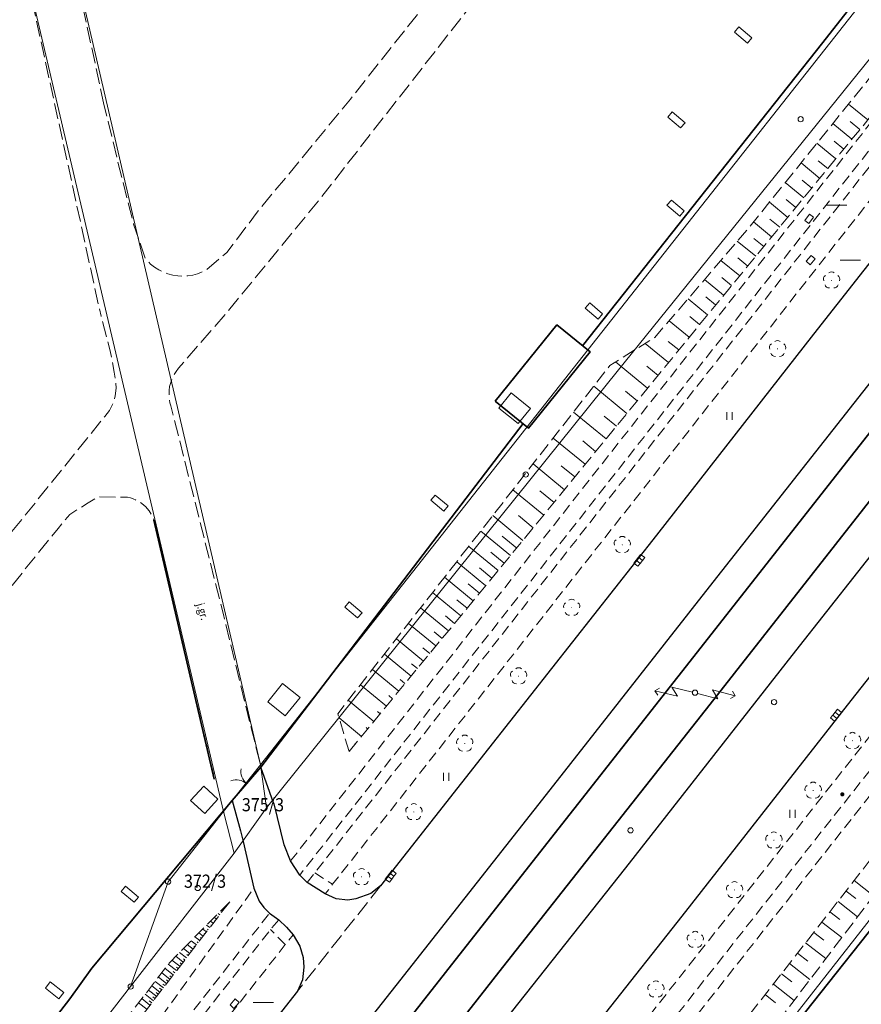
# Model space of a CAD drawing. Extents: x 6541259 to 6544582, y 6029264 to 6032037.
# Drawn here: x 6542871 to 6542951, y 6029555 to 6029649 of the extents above; entities that cross this region are included whole.
import ezdxf
from ezdxf.enums import TextEntityAlignment as Align

# ---------------------------------------------------------------- set-up
doc = ezdxf.new("R2010")
doc.units = 0
doc.header["$MEASUREMENT"] = 0
for name, pattern in [('1.5_0.5', [2, 1.5, -0.5]), ('219-500', [0]), ('823-500', [1.75, 1.25, -0.5]), ('mz1.0_0.5', [1.5, 1, -0.5])]:
    doc.linetypes.add(name, pattern=pattern)
doc.layers.get('0').update_dxf_attribs({"color": 2, "linetype": 'CONTINUOUS', "lineweight": 0})
for name, color, linetype, lineweight in [('-chodnik', 7, 'CONTINUOUS', 0), ('-ewidencja', 7, 'CONTINUOUS', 0), ('-jezdnia', 63, 'CONTINUOUS', 0), ('-murki ogrodzenia', 7, 'CONTINUOUS', 0), ('-skarpy', 7, 'CONTINUOUS', 0), ('-słupy studzienki hydranty lampy', 7, 'CONTINUOUS', 0), ('-tory tram', 7, 'CONTINUOUS', 0), ('-zielen', 82, 'CONTINUOUS', 0)]:
    doc.layers.add(name, color=color, linetype=linetype, lineweight=lineweight)
doc.styles.get("Standard").update_dxf_attribs({"font": 'txt', "width": 0.75})
doc.linetypes.add('902-500', pattern='A,3.75,0,[1,ksztalty.shx,S=0.5,R=0,X=0,Y=0],3.75', length=7.5)

# ---------------------------------------------------------------- blocks, each defined once
blk = doc.blocks.new('202')
at = {"color": 0, "linetype": 'Continuous', "lineweight": 0}
blk.add_circle((0, 0), 0.25, dxfattribs=at)
blk = doc.blocks.new('US22')
at = {"color": 0, "linetype": 'Continuous', "lineweight": 13}
blk.add_circle((0, 0), 0.25, dxfattribs=at)
blk = doc.blocks.new('US22B')
at = {"color": 0, "linetype": 'Continuous', "lineweight": 0}
blk.add_lwpolyline([(-0.375, -0.25), (0.375, -0.25), (0.375, 0.25), (-0.375, 0.25)], close=True, dxfattribs=at)
blk = doc.blocks.new('OP021')
at = {"linetype": 'Continuous', "lineweight": 13}
h = blk.add_hatch(color=0, dxfattribs=at)
edge = h.paths.add_edge_path()
edge.add_arc((0, 0), 0.05, 0, 360)
at = {"color": 0, "linetype": 'Continuous', "lineweight": 13}
for centre, start, end in [((-0.38, 0.124), 121.308, 202.548), ((0, 0.4), 49.272, 130.728), ((0.38, 0.124), 337.452, 58.692), ((-0.235, -0.324), 193.221, 274.871), ((0.235, -0.324), 265.129, 346.779)]:
    blk.add_arc(centre, 0.4, start, end, dxfattribs=at)
blk = doc.blocks.new('US05')
at = {"color": 0, "linetype": 'Continuous', "lineweight": 13}
for p, q in [((-0.525, -0.25), (-0.525, 0.25)), ((-0.525, 0.25), (-0.175, 0.25)), ((-0.175, -0.25), (-0.175, 0.25)), ((-0.175, 0.25), (0.175, 0.25)), ((0.175, -0.25), (0.175, 0.25)), ((0.175, 0.25), (0.525, 0.25)), ((0.525, -0.25), (0.525, 0.25)), ((-0.525, -0.25), (-0.175, -0.25)), ((-0.175, -0.25), (0.175, -0.25)), ((0.175, -0.25), (0.525, -0.25))]:
    blk.add_line(p, q, dxfattribs=at)
blk = doc.blocks.new('940P')
at = {"color": 0, "linetype": 'Continuous', "lineweight": 0}
for p, q in [((-0.25, -0.375), (-0.25, 0.375)), ((0.25, -0.375), (0.25, 0.375))]:
    blk.add_line(p, q, dxfattribs=at)
blk = doc.blocks.new('905')
at = {"color": 0, "linetype": 'Continuous', "lineweight": 0}
for centre, start, end in [((-1.5, 0), 0, 60), ((1.5, 0), 120, 180)]:
    blk.add_arc(centre, 1.5, start, end, dxfattribs=at)
blk = doc.blocks.new('SM07')
at = {"color": 0, "linetype": 'Continuous', "lineweight": 13}
for p, q in [((-0.7, 3.75), (-1.054, 3.397)), ((-0.7, 1.55), (-0.7, 3.75)), ((-0.7, 3.75), (-0.347, 3.397)), ((0, 2.25), (-0.7, 1.55)), ((0, 0.25), (0, 2.25))]:
    blk.add_line(p, q, dxfattribs=at)
blk.add_circle((0, 0), 0.25, dxfattribs=at)
blk = doc.blocks.new('US25')
at = {"linetype": 'Continuous', "lineweight": 0}
h = blk.add_hatch(color=0, dxfattribs=at)
edge = h.paths.add_edge_path()
edge.add_arc((0, 0), 0.2, 0, 360)

msp = doc.modelspace()

# ---------------------------------------------------------------- linework, layer by layer
at = {"layer": '-chodnik', "color": 7, "linetype": 'mz1.0_0.5', "lineweight": 18, "flags": 128}
for points in [[(6542896.77, 6029569.1), (6542925.26, 6029605.42), (6542956.21, 6029644.69), (6542986.98, 6029683.94), (6543019.04, 6029724.64), (6543049.19, 6029763.03), (6543079.11, 6029801.09), (6543109.64, 6029839.83), (6543141.14, 6029879.6), (6543172.11, 6029918.8), (6543203.25, 6029957.97), (6543205.07, 6029960.22)], [(6543210.63, 6029959.78), (6543206.76, 6029955.11), (6543175.35, 6029915.63), (6543144.66, 6029876.88), (6543112.72, 6029836.48), (6543082.62, 6029798.31), (6543052.32, 6029759.77), (6543021.65, 6029720.73), (6542990.88, 6029681.61), (6542959.77, 6029641.97), (6542928.55, 6029602.23), (6542900.77, 6029566.88), (6542900.07, 6029565.96)], [(6543206.25, 6029959.31), (6543204.44, 6029957.02), (6543173.16, 6029917.7), (6543142.3, 6029878.68), (6543109.95, 6029837.79), (6543080.26, 6029800.17), (6543050.33, 6029762.06), (6543019.86, 6029723.28), (6542988.36, 6029683.26), (6542957.44, 6029643.84), (6542925.96, 6029603.79), (6542897.64, 6029567.76)], [(6542898.35, 6029567.04), (6542899.07, 6029567.96), (6542927.85, 6029604.59), (6542958.14, 6029643.14), (6542989.18, 6029682.71), (6543020.48, 6029722.46), (6543050.81, 6029761.06), (6543081.02, 6029799.5), (6543111.03, 6029837.57), (6543143.15, 6029878.14), (6543173.83, 6029916.94), (6543205.17, 6029956.35), (6543207.04, 6029958.71)], [(6542891.91, 6029504.99), (6542892.63, 6029505.86), (6542905.88, 6029522.74), (6542922.06, 6029543.2), (6542952.72, 6029582.04), (6542983.82, 6029621.49), (6543014.59, 6029660.51), (6543044.04, 6029697.42), (6543044.65, 6029698.2)], [(6543044.04, 6029697.42), (6543045.59, 6029696.14), (6543016.05, 6029659.13), (6542985.3, 6029620.14), (6542954.19, 6029580.65), (6542923.42, 6029541.67), (6542907.47, 6029521.49), (6542894.18, 6029504.62), (6542892.63, 6029505.86)], [(6542894.66, 6029502.77), (6542908.71, 6029520.63), (6542924.62, 6029540.73), (6542955.32, 6029579.69), (6542986.46, 6029619.19), (6543017.17, 6029658.11), (6543047.42, 6029696.07)], [(6542899.07, 6029567.96), (6542900.77, 6029566.88)], [(6542786.43, 6029425.67), (6542788.18, 6029429.24), (6542790.63, 6029433.48), (6542792.06, 6029435.68), (6542794.05, 6029438.41), (6542800.5, 6029446.62), (6542815.44, 6029465.65), (6542832.13, 6029486.92), (6542847.3, 6029506.2), (6542862.33, 6029525.26), (6542876.95, 6029543.82), (6542893.28, 6029566.5)], [(6542780.39, 6029412.7), (6542781.67, 6029414.29), (6542782.26, 6029415.03), (6542786.17, 6029420.27), (6542787.3, 6029423.69), (6542788.02, 6029425.54), (6542789.19, 6029427.94), (6542790.28, 6029429.78), (6542792.6, 6029433.79), (6542795.11, 6029437.33), (6542801.57, 6029445.55), (6542816.85, 6029465.04), (6542833.44, 6029486.14), (6542848.51, 6029505.25), (6542863.5, 6029524.34), (6542878.35, 6029543.16), (6542894.78, 6029564.15)], [(6542895.64, 6029563.51), (6542894.87, 6029562.58), (6542879.15, 6029542.58), (6542864.32, 6029523.74), (6542849.52, 6029504.98), (6542834.57, 6029485.92), (6542818.16, 6029465.05), (6542802.43, 6029445.02), (6542790.28, 6029429.78)], [(6542896.27, 6029561.15), (6542894.87, 6029562.58)], [(6542781.83, 6029411.78), (6542783.65, 6029414.03), (6542786.96, 6029418.43), (6542787.49, 6029419.2), (6542788, 6029420.4), (6542788.96, 6029423.22), (6542789.49, 6029424.62), (6542791.04, 6029427.22), (6542792.04, 6029428.58), (6542803.99, 6029443.8), (6542821.95, 6029466.65), (6542835.31, 6029483.66), (6542850.97, 6029503.57), (6542865.95, 6029522.59), (6542880.71, 6029541.35), (6542896.27, 6029561.15), (6542897.02, 6029562.09)]]:
    msp.add_lwpolyline(points, dxfattribs=at)
at = {"layer": '-chodnik', "color": 7, "linetype": '1.5_0.5', "lineweight": 18, "flags": 128}
for points in [[(6542879.02, 6029641.03), (6542874.68, 6029661.09), (6542873.36, 6029666.23), (6542864.52, 6029704.05), (6542829.5, 6029853.85), (6542830.14, 6029855.34), (6542831.2, 6029856.32), (6542832.17, 6029856.73), (6542865.82, 6029862.11), (6542867.68, 6029859.47), (6542881.04, 6029785.54)], [(6542724.73, 6029782.9), (6542737.99, 6029780.08), (6542744.05, 6029778.56), (6542745.67, 6029778.02), (6542746.6, 6029776.97), (6542747.15, 6029775.79), (6542747.88, 6029773.77), (6542761.24, 6029697.75), (6542763.84, 6029677.79), (6542772.9, 6029620.52), (6542778.73, 6029582.37), (6542769.99, 6029560.95), (6542772.31, 6029560.05), (6542780.98, 6029582.3), (6542777.8, 6029606.87), (6542773.19, 6029638.49), (6542771.16, 6029650.41), (6542766.85, 6029677.46), (6542765.51, 6029686.76), (6542755.47, 6029745.08), (6542750.53, 6029772.9), (6542750.55, 6029773.9), (6542751.01, 6029774.82), (6542751.87, 6029775.52), (6542753.15, 6029776.19), (6542754.23, 6029776.56), (6542793.88, 6029766.21), (6542795.44, 6029765.65), (6542796.57, 6029764.78), (6542797.35, 6029763.26), (6542798.13, 6029761), (6542802.26, 6029734.63), (6542805.13, 6029715.32), (6542806.67, 6029706.23), (6542822.56, 6029607.81), (6542825.05, 6029608.44), (6542823.23, 6029620.95), (6542816.75, 6029662.48), (6542806.67, 6029725.36), (6542803.99, 6029742.42), (6542802.2, 6029752.73), (6542801.49, 6029760.42), (6542801.92, 6029761.38), (6542803.11, 6029762.22), (6542804.02, 6029762.64), (6542804.8, 6029762.83), (6542806.02, 6029762.71), (6542823.43, 6029758.78), (6542827.73, 6029757.92), (6542846.65, 6029753.83), (6542847.5, 6029753.48), (6542848.31, 6029752.69), (6542849.23, 6029750.97), (6542859.93, 6029704.12), (6542869.73, 6029661.2), (6542871.01, 6029656.28), (6542878.74, 6029620.89)], [(6542951.11, 6029702.85), (6542942.91, 6029692.52), (6542929.75, 6029676.05), (6542914.41, 6029656.61), (6542902.46, 6029641.54), (6542893.51, 6029630.67), (6542890.72, 6029626.95), (6542888.79, 6029625.33), (6542888.37, 6029625.11), (6542887.92, 6029624.93), (6542887.46, 6029624.81), (6542886.99, 6029624.73), (6542886.52, 6029624.7), (6542886.04, 6029624.72), (6542885.57, 6029624.79), (6542885.11, 6029624.91), (6542884.66, 6029625.08), (6542884.24, 6029625.3), (6542883.84, 6029625.55), (6542883.46, 6029625.85), (6542883.13, 6029626.18), (6542882.96, 6029626.37), (6542881.84, 6029629.64), (6542880.3, 6029635.75), (6542879.42, 6029639.4), (6542879.02, 6029641.03)], [(6542954.84, 6029702.79), (6542938.07, 6029681.14), (6542916.71, 6029653.99), (6542899.42, 6029631.86), (6542890.66, 6029621.19), (6542886.11, 6029615.94), (6542885.88, 6029615.63), (6542885.67, 6029615.3), (6542885.5, 6029614.95), (6542885.37, 6029614.58), (6542885.27, 6029614.2), (6542885.22, 6029613.82), (6542885.21, 6029613.43), (6542885.23, 6029613.04), (6542885.3, 6029612.65), (6542885.39, 6029612.36), (6542890.38, 6029592.52), (6542893.95, 6029578.01)], [(6542793.83, 6029502.77), (6542800.04, 6029510.61), (6542811.35, 6029525.14), (6542824.99, 6029542.91), (6542837.16, 6029558.31), (6542849.93, 6029574.45), (6542859.84, 6029587.06), (6542869.29, 6029599.2), (6542878.6, 6029610.74), (6542878.92, 6029611.18), (6542879.11, 6029611.37), (6542879.33, 6029611.64), (6542879.55, 6029611.94), (6542879.75, 6029612.31), (6542879.94, 6029612.75), (6542880.09, 6029613.32), (6542880.17, 6029614.05), (6542880.14, 6029614.55), (6542879.99, 6029615.57), (6542879.81, 6029616.64), (6542879.61, 6029617.61), (6542878.74, 6029620.89)], [(6542796.48, 6029500.69), (6542801.23, 6029506.59), (6542805.93, 6029512.63), (6542813.21, 6029522.07), (6542823.73, 6029535.66), (6542834.04, 6029549.2), (6542845.82, 6029564.32), (6542863.5, 6029586.89), (6542874.65, 6029600.72), (6542875.76, 6029602.04), (6542877.51, 6029603.16), (6542878.5, 6029603.71), (6542881.27, 6029603.69), (6542881.53, 6029603.63), (6542881.72, 6029603.56), (6542881.87, 6029603.5), (6542882.02, 6029603.44), (6542882.19, 6029603.35), (6542882.42, 6029603.22), (6542882.62, 6029603.08), (6542882.81, 6029602.92), (6542882.99, 6029602.76), (6542883.14, 6029602.6), (6542883.31, 6029602.4), (6542883.7, 6029601.73), (6542883.77, 6029601.5), (6542889.43, 6029577.36)], [(6542905.32, 6029566.73), (6542897.42, 6029556.71)]]:
    msp.add_lwpolyline(points, dxfattribs=at)
at = {"layer": '-ewidencja', "color": 7, "linetype": '219-500', "lineweight": 18, "flags": 128}
for points in [[(6543001.74, 6029714.89), (6542893.9, 6029578.25)], [(6542927.97, 6029615.81), (6542975.96, 6029675.23)], [(6542893.9, 6029578.25), (6542874.68, 6029661.09)], [(6542871.01, 6029656.28), (6542890.38, 6029573.79)], [(6542894.48, 6029574.16), (6542927.97, 6029615.81)], [(6542993.13, 6029616.19), (6542913.59, 6029514.67)], [(6542890.38, 6029573.79), (6542893.9, 6029578.25)], [(6542893.9, 6029578.25), (6542894.48, 6029574.16)], [(6542890.38, 6029573.79), (6542885.12, 6029567.13)], [(6542890.38, 6029573.79), (6542891.42, 6029569.84)], [(6542891.42, 6029569.84), (6542894.48, 6029574.16)], [(6542881.56, 6029557.16), (6542891.42, 6029569.84)], [(6542885.12, 6029567.13), (6542881.56, 6029557.16)], [(6542881.56, 6029557.16), (6542822.18, 6029480.59)]]:
    msp.add_lwpolyline(points, dxfattribs=at)
at = {"layer": '-ewidencja', "color": 7, "linetype": '902-500', "lineweight": 35, "flags": 128}
for points in [[(6542924.54, 6029618.09), (6542947.41, 6029646.93), (6542990.88, 6029702.29)], [(6542906.87, 6029506.05), (6542913.72, 6029514.4), (6542924.06, 6029527.53), (6542941.96, 6029549.99), (6542957.66, 6029569.78), (6542976.27, 6029593.77), (6542990.63, 6029612.33), (6542990.67, 6029612.96), (6542990.68, 6029613.07)], [(6542918.88, 6029610.7), (6542893.95, 6029578.01), (6542891.22, 6029574.85), (6542877.88, 6029558.9), (6542875.77, 6029555.98), (6542872.66, 6029551.96), (6542868.99, 6029547.33), (6542865.57, 6029542.94), (6542862.09, 6029538.55), (6542858.46, 6029533.96), (6542854.97, 6029529.38), (6542851.15, 6029524.56), (6542847.57, 6029520.01), (6542843.94, 6029515.32), (6542840.23, 6029510.67), (6542836.52, 6029505.88), (6542833, 6029501.55), (6542829.4, 6029496.79), (6542825.65, 6029492.06), (6542822.86, 6029488.54), (6542820.79, 6029485.74), (6542818.36, 6029482.76), (6542816.25, 6029484.24)], [(6542883.77, 6029601.5), (6542889.49, 6029576.87)]]:
    msp.add_lwpolyline(points, dxfattribs=at)
msp.add_lwpolyline([(6542916.24, 6029612.83), (6542922.11, 6029620.06), (6542925.28, 6029617.49), (6542919.41, 6029610.26)], close=True, dxfattribs=at)
at = {"layer": '-jezdnia', "linetype": 'Continuous', "lineweight": 25, "flags": 128}
for points in [[(6542962.74, 6029639.81), (6542946.52, 6029619.17), (6542931.57, 6029600.09), (6542915.61, 6029579.8), (6542905.32, 6029566.73), (6542904.39, 6029566.01), (6542902.99, 6029565.5), (6542902.21, 6029565.38), (6542901.12, 6029565.49), (6542900.07, 6029565.96), (6542898.35, 6029567.04), (6542897.64, 6029567.76), (6542896.77, 6029569.1), (6542896.15, 6029570.64), (6542895.2, 6029574.52), (6542895.16, 6029574.61), (6542893.95, 6029578.01)], [(6542951.99, 6029614.72), (6542936.94, 6029595.62), (6542921.08, 6029575.43), (6542906.78, 6029557.26), (6542890.11, 6029536.11), (6542874.71, 6029516.43), (6542859.31, 6029496.9), (6542843.77, 6029477.12), (6542828.41, 6029457.63), (6542812.32, 6029437.12), (6542797.49, 6029418.18), (6542788.88, 6029407.25)], [(6542797.21, 6029401.9), (6542805.2, 6029412.06), (6542819.9, 6029430.65), (6542836.42, 6029451.6), (6542851.62, 6029470.81), (6542866.72, 6029490.06), (6542882.57, 6029510.14), (6542897.65, 6029529.23), (6542914.04, 6029550), (6542928.65, 6029568.46), (6542944.82, 6029589.09), (6542959.58, 6029607.77)], [(6542965.06, 6029603.35), (6542950.06, 6029584.35), (6542933.98, 6029563.86), (6542919.46, 6029545.48), (6542903.13, 6029524.85), (6542891.61, 6029510.28), (6542890.96, 6029509.16), (6542890.75, 6029508.07), (6542890.79, 6029507.07), (6542891.15, 6029505.97), (6542891.91, 6029504.99), (6542894.66, 6029502.77), (6542900.56, 6029498.35)], [(6542891.22, 6029574.85), (6542892.01, 6029571.95), (6542892.25, 6029570.94), (6542893.28, 6029566.5), (6542893.79, 6029565.28), (6542894.23, 6029564.68), (6542894.78, 6029564.15), (6542895.64, 6029563.51), (6542896.37, 6029562.81), (6542897.02, 6029562.09), (6542897.65, 6029561), (6542897.96, 6029559.92), (6542898.04, 6029558.99), (6542897.9, 6029557.79), (6542897.42, 6029556.71), (6542884.71, 6029540.57), (6542869.28, 6029520.94), (6542853.81, 6029501.24), (6542838.28, 6029481.53), (6542822.93, 6029461.95), (6542806.95, 6029441.65), (6542792, 6029422.65), (6542784.17, 6029412.67), (6542782.92, 6029411.08)]]:
    msp.add_lwpolyline(points, dxfattribs=at)
at = {"layer": '-skarpy', "color": 7, "linetype": 'Continuous', "lineweight": 13}
for p, q in [((6542949.84, 6029641.05), (6542951.68, 6029639.56)), ((6542948.34, 6029639.2), (6542950.15, 6029637.71)), ((6542950, 6029639.39), (6542950.92, 6029638.63)), ((6542946.84, 6029637.33), (6542948.63, 6029635.85)), ((6542948.47, 6029637.53), (6542949.39, 6029636.78)), ((6542945.33, 6029635.46), (6542947.11, 6029634)), ((6542946.95, 6029635.68), (6542947.87, 6029634.93)), ((6542943.82, 6029633.59), (6542945.58, 6029632.15)), ((6542945.42, 6029633.83), (6542946.34, 6029633.07)), ((6542942.32, 6029631.73), (6542944.06, 6029630.29)), ((6542943.9, 6029631.98), (6542944.82, 6029631.22)), ((6542940.81, 6029629.86), (6542942.53, 6029628.44)), ((6542942.37, 6029630.13), (6542943.3, 6029629.37)), ((6542939.26, 6029628.02), (6542941.01, 6029626.59)), ((6542940.84, 6029628.28), (6542941.77, 6029627.51)), ((6542937.7, 6029626.2), (6542939.49, 6029624.74)), ((6542939.32, 6029626.43), (6542940.25, 6029625.66)), ((6542936.14, 6029624.38), (6542937.96, 6029622.88)), ((6542937.79, 6029624.58), (6542938.72, 6029623.81)), ((6542934.58, 6029622.56), (6542936.44, 6029621.03)), ((6542936.26, 6029622.73), (6542937.2, 6029621.96)), ((6542932.78, 6029620.46), (6542934.69, 6029618.9)), ((6542934.74, 6029620.87), (6542935.68, 6029620.1)), ((6542930.49, 6029618.29), (6542932.71, 6029616.48)), ((6542932.7, 6029618.5), (6542933.7, 6029617.69)), ((6542927.69, 6029616.55), (6542930.73, 6029614.06)), ((6542930.66, 6029616.14), (6542931.72, 6029615.27)), ((6542925.6, 6029614.23), (6542928.76, 6029611.65)), ((6542928.63, 6029613.77), (6542929.75, 6029612.85)), ((6542923.68, 6029611.77), (6542926.78, 6029609.23)), ((6542926.59, 6029611.4), (6542927.77, 6029610.44)), ((6542921.76, 6029609.31), (6542924.8, 6029606.81)), ((6542924.56, 6029609.03), (6542925.79, 6029608.02)), ((6542919.84, 6029606.85), (6542922.83, 6029604.4)), ((6542922.52, 6029606.66), (6542923.82, 6029605.61)), ((6542917.92, 6029604.38), (6542920.85, 6029601.98)), ((6542920.49, 6029604.3), (6542921.84, 6029603.19)), ((6542916, 6029601.93), (6542918.87, 6029599.57)), ((6542918.45, 6029601.93), (6542919.86, 6029600.77)), ((6542914.86, 6029600.47), (6542917.69, 6029598.13)), ((6542916.9, 6029599.99), (6542918.28, 6029598.85)), ((6542913.72, 6029599.01), (6542916.51, 6029596.7)), ((6542915.82, 6029598.47), (6542917.1, 6029597.42)), ((6542912.57, 6029597.54), (6542915.33, 6029595.27)), ((6542914.74, 6029596.96), (6542915.92, 6029595.98)), ((6542911.42, 6029596.08), (6542914.15, 6029593.84)), ((6542913.66, 6029595.44), (6542914.74, 6029594.55)), ((6542910.28, 6029594.62), (6542912.97, 6029592.4)), ((6542912.58, 6029593.92), (6542913.56, 6029593.12)), ((6542909.13, 6029593.16), (6542911.78, 6029590.97)), ((6542911.5, 6029592.4), (6542912.37, 6029591.69)), ((6542907.99, 6029591.69), (6542910.6, 6029589.54)), ((6542910.42, 6029590.89), (6542911.19, 6029590.25)), ((6542906.84, 6029590.23), (6542909.42, 6029588.1)), ((6542905.7, 6029588.77), (6542908.24, 6029586.67)), ((6542909.34, 6029589.37), (6542910.01, 6029588.82)), ((6542908.27, 6029587.85), (6542908.83, 6029587.39)), ((6542904.55, 6029587.31), (6542907.06, 6029585.24)), ((6542903.41, 6029585.84), (6542905.88, 6029583.81)), ((6542907.19, 6029586.34), (6542907.65, 6029585.96)), ((6542902.26, 6029584.38), (6542904.69, 6029582.37)), ((6542906.11, 6029584.82), (6542906.47, 6029584.52)), ((6542905.03, 6029583.3), (6542905.29, 6029583.09)), ((6542901.39, 6029582.7), (6542903.51, 6029580.94)), ((6542903.95, 6029581.78), (6542904.1, 6029581.66)), ((6542902.87, 6029580.27), (6542902.92, 6029580.23)), ((6542950.38, 6029567.23), (6542952.22, 6029565.79)), ((6542949.61, 6029566.24), (6542950.54, 6029565.52)), ((6542948.84, 6029565.26), (6542950.71, 6029563.8)), ((6542890.24, 6029564.48), (6542890.34, 6029564.4)), ((6542890.49, 6029564.62), (6542890.5, 6029564.61)), ((6542890.61, 6029564.85), (6542890.66, 6029564.81)), ((6542889.15, 6029563.37), (6542889.4, 6029563.17)), ((6542889.51, 6029563.74), (6542889.71, 6029563.58)), ((6542889.51, 6029563.41), (6542889.56, 6029563.38)), ((6542889.84, 6029563.81), (6542889.87, 6029563.79)), ((6542889.88, 6029564.11), (6542890.03, 6029563.99)), ((6542890.16, 6029564.22), (6542890.19, 6029564.2)), ((6542948.07, 6029564.27), (6542949.01, 6029563.54)), ((6542888.42, 6029562.63), (6542888.77, 6029562.36)), ((6542888.78, 6029563), (6542889.08, 6029562.77)), ((6542888.86, 6029562.61), (6542888.93, 6029562.56)), ((6542889.19, 6029563.01), (6542889.24, 6029562.97)), ((6542947.3, 6029563.29), (6542949.2, 6029561.81)), ((6542887.32, 6029561.52), (6542887.82, 6029561.13)), ((6542887.68, 6029561.89), (6542888.14, 6029561.54)), ((6542888.05, 6029562.26), (6542888.45, 6029561.95)), ((6542888.21, 6029561.81), (6542888.29, 6029561.74)), ((6542888.54, 6029562.21), (6542888.61, 6029562.15)), ((6542946.53, 6029562.3), (6542947.49, 6029561.56)), ((6542886.59, 6029560.78), (6542887.19, 6029560.31)), ((6542886.95, 6029561.15), (6542887.51, 6029560.72)), ((6542887.24, 6029560.6), (6542887.35, 6029560.52)), ((6542887.56, 6029561), (6542887.66, 6029560.93)), ((6542887.89, 6029561.41), (6542887.98, 6029561.33)), ((6542945.76, 6029561.32), (6542947.68, 6029559.82)), ((6542885.49, 6029559.67), (6542886.24, 6029559.09)), ((6542885.85, 6029560.04), (6542886.56, 6029559.49)), ((6542886.22, 6029560.41), (6542886.87, 6029559.9)), ((6542886.59, 6029559.8), (6542886.72, 6029559.7)), ((6542886.91, 6029560.2), (6542887.03, 6029560.11)), ((6542944.99, 6029560.33), (6542945.96, 6029559.58)), ((6542884.83, 6029558.87), (6542885.61, 6029558.27)), ((6542885.14, 6029559.28), (6542885.93, 6029558.68)), ((6542885.93, 6029559), (6542886.09, 6029558.88)), ((6542886.26, 6029559.4), (6542886.4, 6029559.29)), ((6542944.22, 6029559.35), (6542946.17, 6029557.83)), ((6542884.2, 6029558.05), (6542884.98, 6029557.45)), ((6542884.51, 6029558.46), (6542885.3, 6029557.86)), ((6542884.96, 6029557.79), (6542885.14, 6029557.65)), ((6542885.28, 6029558.19), (6542885.46, 6029558.06)), ((6542885.61, 6029558.6), (6542885.77, 6029558.47)), ((6542943.45, 6029558.36), (6542944.44, 6029557.6)), ((6542883.25, 6029556.83), (6542884.04, 6029556.22)), ((6542883.57, 6029557.24), (6542884.35, 6029556.63)), ((6542883.88, 6029557.65), (6542884.67, 6029557.04)), ((6542884.31, 6029556.99), (6542884.51, 6029556.84)), ((6542884.63, 6029557.39), (6542884.82, 6029557.25)), ((6542942.69, 6029557.38), (6542944.66, 6029555.83)), ((6542882.62, 6029556.01), (6542883.4, 6029555.4)), ((6542882.94, 6029556.42), (6542883.72, 6029555.81)), ((6542883.66, 6029556.19), (6542883.88, 6029556.02)), ((6542883.98, 6029556.59), (6542884.19, 6029556.43)), ((6542941.92, 6029556.39), (6542942.91, 6029555.62)), ((6542882.3, 6029555.6), (6542883.09, 6029555)), ((6542883.33, 6029555.79), (6542883.56, 6029555.61))]:
    msp.add_line(p, q, dxfattribs=at)
at = {"layer": '-skarpy', "color": 7, "linetype": '823-500', "lineweight": 13, "flags": 128}
for points in [[(6542902.33, 6029579.51), (6542901.26, 6029583.1), (6542915.36, 6029601.11), (6542927.14, 6029616.21), (6542931.42, 6029618.87), (6542940.41, 6029629.36), (6542962.26, 6029656.45), (6542971.08, 6029668.08), (6542985.93, 6029688.14), (6542996.95, 6029702.21), (6543024.71, 6029738.44), (6543064.31, 6029790.57), (6543104.99, 6029843.55), (6543111.72, 6029845.69)], [(6542902.33, 6029579.51), (6542918.87, 6029599.57), (6542935.68, 6029620.1), (6542951.68, 6029639.56), (6542969.24, 6029661.51), (6542989.15, 6029687.89), (6543000.2, 6029702.16), (6543060.12, 6029779.06), (6543079.7, 6029804.37), (6543094.38, 6029823.35), (6543108.3, 6029841.35), (6543111.72, 6029845.69)], [(6542899.88, 6029498.86), (6542897.86, 6029500.38), (6542897.64, 6029501.11), (6542928.08, 6029538.66), (6542951.91, 6029569.2), (6542981.6, 6029605.3), (6542982.68, 6029609.74), (6542997.67, 6029630.08), (6543006.12, 6029640.71), (6543018.16, 6029656.66), (6543029.17, 6029671.62), (6543040.1, 6029686.27), (6543043.02, 6029689.96), (6543046.37, 6029693.14), (6543048.48, 6029694.89), (6543050.2, 6029694.33), (6543051.52, 6029692.99), (6543052.09, 6029691.92)], [(6542899.88, 6029498.86), (6542905.04, 6029505.31), (6542930.13, 6029536.69), (6542956.77, 6029571.78), (6542970.32, 6029588.16), (6542983.58, 6029604.19), (6542994.9, 6029622.91), (6543002.81, 6029632.75), (6543012.18, 6029644.74), (6543021.7, 6029657.3), (6543029.44, 6029667.42), (6543037.34, 6029677.7), (6543045.69, 6029688.37), (6543048.36, 6029691.66), (6543049.72, 6029692.94), (6543050.56, 6029692.98), (6543051.69, 6029692.28), (6543052.09, 6029691.92)], [(6542890.98, 6029565.22), (6542887.64, 6029561.84), (6542885.28, 6029559.46), (6542877.75, 6029549.7), (6542872.48, 6029543.34), (6542864.8, 6029533.97), (6542852.93, 6029519.11), (6542848.44, 6029513.68), (6542842.37, 6029506.01), (6542837.36, 6029499.73), (6542832.19, 6029493.26), (6542827.23, 6029487.03), (6542821.75, 6029480.21), (6542811.99, 6029467.85), (6542803.6, 6029458.93), (6542801.79, 6029456.94), (6542782.77, 6029434.55), (6542782.98, 6029431.19), (6542783.3, 6029425.95), (6542783.47, 6029423.25), (6542784.86, 6029421.12)], [(6542890.98, 6029565.22), (6542877.73, 6029548.04), (6542864.77, 6029531.66), (6542861.94, 6029528.12), (6542854.07, 6029518.12), (6542848.71, 6029511.44), (6542839.72, 6029500.16), (6542829.07, 6029486.57), (6542821.74, 6029477.3), (6542812.94, 6029465.75), (6542803.59, 6029456.4), (6542784.9, 6029432.55), (6542786.26, 6029425.09), (6542784.86, 6029421.12)]]:
    msp.add_lwpolyline(points, dxfattribs=at)
at = {"layer": '-słupy studzienki hydranty lampy', "color": 7, "linetype": 'Continuous', "lineweight": 18, "flags": 128}
for points in [[(6542939.42, 6029648.4), (6542940.64, 6029647.36), (6542940.22, 6029646.86), (6542938.99, 6029647.9)], [(6542933.07, 6029640.33), (6542934.3, 6029639.29), (6542933.87, 6029638.79), (6542932.65, 6029639.83)], [(6542933, 6029631.94), (6542934.22, 6029630.9), (6542933.8, 6029630.4), (6542932.57, 6029631.44)], [(6542925.22, 6029622.15), (6542926.45, 6029621.11), (6542926.02, 6029620.61), (6542924.8, 6029621.65)], [(6542917.76, 6029613.62), (6542919.58, 6029612.13), (6542918.41, 6029610.68), (6542916.58, 6029612.16)], [(6542910.53, 6029603.89), (6542911.76, 6029602.85), (6542911.34, 6029602.35), (6542910.11, 6029603.39)], [(6542902.35, 6029593.74), (6542903.57, 6029592.7), (6542903.15, 6029592.2), (6542901.92, 6029593.24)], [(6542896.01, 6029585.96), (6542897.67, 6029584.63), (6542896.27, 6029582.89), (6542894.62, 6029584.22)], [(6542887.25, 6029574.86), (6542888.51, 6029576.22), (6542889.86, 6029574.97), (6542888.6, 6029573.61)], [(6542881.08, 6029566.71), (6542882.31, 6029565.67), (6542881.88, 6029565.17), (6542880.66, 6029566.21)], [(6542873.91, 6029557.6), (6542875.2, 6029556.59), (6542874.74, 6029556), (6542873.45, 6029557.02)]]:
    msp.add_lwpolyline(points, close=True, dxfattribs=at)
at = {"layer": '-słupy studzienki hydranty lampy', "color": 7, "flags": 128}
for points in [[(6542947.76, 6029631.45), (6542949.693, 6029631.45)], [(6542949.04, 6029626.21), (6542950.968, 6029626.21)], [(6542893.2, 6029555.65), (6542895.16, 6029555.65)]]:
    msp.add_lwpolyline(points, dxfattribs=at)
at = {"layer": '-tory tram', "color": 7, "linetype": 'Continuous', "lineweight": 35, "flags": 128}
for points in [[(6542970.28, 6029633.26), (6542950.47, 6029608.05), (6542933.6, 6029586.59), (6542913.81, 6029561.44), (6542895.64, 6029538.3), (6542877.11, 6029514.7), (6542858.59, 6029491.14), (6542840.86, 6029468.55), (6542821.94, 6029444.49), (6542802.12, 6029419.27), (6542792.67, 6029407.27), (6542791.38, 6029405.64)], [(6542794.73, 6029403.5), (6542795.81, 6029404.87), (6542805.32, 6029416.97), (6542825.08, 6029442.1), (6542844.08, 6029466.28), (6542861.86, 6029488.88), (6542880.21, 6029512.24), (6542898.78, 6029535.84), (6542916.93, 6029558.96), (6542936.67, 6029584.02), (6542953.58, 6029605.52)]]:
    msp.add_lwpolyline(points, dxfattribs=at)

# ---------------------------------------------------------------- block references
at = {"layer": '-murki ogrodzenia', "color": 7, "linetype": 'Continuous', "lineweight": 35, "rotation": 49.745}
msp.add_blockref('905', (6542892.58, 6029576.45), dxfattribs=at)
at = {"layer": '-murki ogrodzenia', "color": 7, "linetype": 'Continuous', "lineweight": 13, "rotation": 232.3440000000001}
msp.add_blockref('US25', (6542949.25, 6029575.43), dxfattribs=at)
at = {"layer": '-słupy studzienki hydranty lampy', "color": 7, "linetype": 'Continuous', "lineweight": 18}
for name, p in [('US22', (6542945.29, 6029639.62)), ('US22', (6542919.14, 6029605.84)), ('US22', (6542942.76, 6029584.2)), ('US22', (6542929.11, 6029572.01)), ('202', (6542885.12, 6029567.13)), ('US22', (6542887.94, 6029566.53)), ('202', (6542881.56, 6029557.16))]:
    msp.add_blockref(name, p, dxfattribs=at)
for name, p, rotation in [('US22B', (6542946.1, 6029630.15), 53.129), ('US22B', (6542946.24, 6029626.23), 48.24100000000001), ('US05', (6542929.94, 6029597.68), 51.90300000000001), ('US05', (6542948.65, 6029582.95), 51.249), ('US05', (6542906.3, 6029567.65), 52.762), ('US22B', (6542891.45, 6029555.53), 48.161)]:
    msp.add_blockref(name, p, dxfattribs=dict(at, rotation=rotation))
at = {"layer": '-tory tram', "color": 7, "linetype": 'Continuous', "lineweight": 18}
for rotation in [76.82300000000001, 255.039]:
    msp.add_blockref('SM07', (6542935.24, 6029585.1), dxfattribs=dict(at, rotation=rotation))
at = {"layer": '-zielen', "color": 94, "linetype": 'Continuous', "lineweight": 13}
for p in [(6542948.23, 6029624.3), (6542943.09, 6029617.79), (6542928.32, 6029599.16), (6542923.51, 6029593.18), (6542918.46, 6029586.67), (6542950.22, 6029580.53), (6542913.34, 6029580.27), (6542946.48, 6029575.8), (6542908.5, 6029573.76), (6542942.74, 6029571.07), (6542903.53, 6029567.58), (6542939, 6029566.34), (6542935.26, 6029561.61), (6542931.52, 6029556.89)]:
    msp.add_blockref('OP021', p, dxfattribs=at)
at = {"layer": '-zielen', "linetype": 'Continuous', "lineweight": 18}
for p in [(6542938.52, 6029611.41), (6542911.57, 6029577.1), (6542944.5, 6029573.58)]:
    msp.add_blockref('940P', p, dxfattribs=at)

# ---------------------------------------------------------------- texts
at = {"layer": '-ewidencja', "color": 7, "linetype": 'Continuous', "lineweight": 18, "width": 0.9}
for s, p in [('375/3', (6542892.14, 6029573.82)), ('372/3', (6542886.63, 6029566.55))]:
    msp.add_text(s, height=1.25, dxfattribs=at).set_placement(p)
at = {"layer": '-jezdnia', "color": 7, "linetype": 'Continuous', "lineweight": 13, "width": 0.9}
msp.add_text('j.gr.', height=0.75, rotation=286.614, dxfattribs=at).set_placement((6542888.53, 6029593.72), align=Align.TOP_LEFT)

doc.saveas('drawing.dxf')
